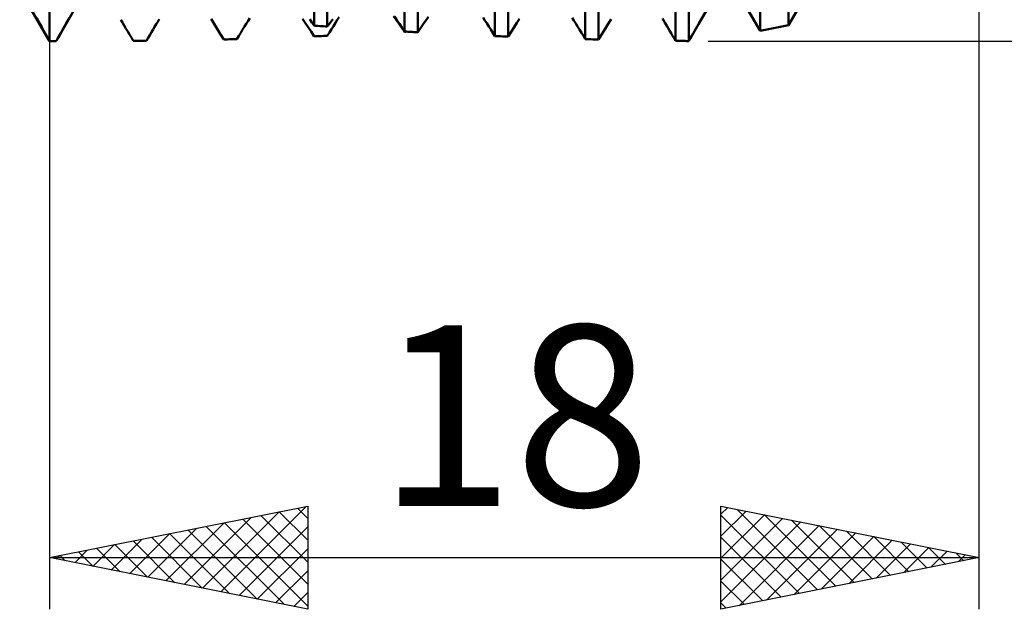
# Model space of a CAD drawing. Units: millimetres. Extents: x -26 to 227, y -41 to 56.
# Drawn here: x 91 to 110, y -17 to -6 of the extents above; entities that cross this region are included whole.
import ezdxf
from ezdxf.enums import TextEntityAlignment as Align

# ---------------------------------------------------------------- set-up
doc = ezdxf.new("R2010")
doc.units = ezdxf.units.MM
doc.header["$LTSCALE"] = 5.7
doc.layers.add('1', color=4, linetype='CONTINUOUS')
doc.layers.add('2', color=7, linetype='CONTINUOUS')
doc.styles.get("Standard").update_dxf_attribs({"font": 'Monospac821 BT'})

msp = doc.modelspace()

# ---------------------------------------------------------------- linework, layer by layer
at = {"layer": '1', "color": 4, "linetype": 'CONTINUOUS', "lineweight": 50}
for p, q in [((92, -6), (92, 6)), ((97.122, -5.698), (97.122, 2.039)), ((97.378, -5.717), (97.378, 1.981)), ((98.872, -5.813), (98.872, 1.637)), ((99.128, -5.827), (99.128, 1.578)), ((100.622, -5.9), (100.622, 1.236)), ((100.878, -5.911), (100.878, 1.178)), ((102.372, -5.96), (102.372, 0.837)), ((102.628, -5.967), (102.628, 0.779)), ((104.122, -5.993), (104.122, 0.433)), ((104.378, -5.996), (104.378, 0.374)), ((105.756, -5.799), (105.756, 0.143)), ((106.307, -5.689), (106.307, 0.085)), ((92.156, -5.951), (92.747, -4.926)), ((104.567, -5.671), (104.997, -4.926)), ((105.756, -5.799), (105.253, -4.926)), ((106.307, -5.689), (106.747, -4.926)), ((92, -6), (91.423, -5)), ((98.709, -5.584), (98.659, -5.514)), ((98.727, -5.59), (98.681, -5.522)), ((99.288, -5.596), (99.337, -5.527)), ((91.796, -5.632), (91.753, -5.55)), ((91.842, -5.718), (91.796, -5.632)), ((91.891, -5.808), (91.842, -5.718)), ((92.274, -5.745), (92.331, -5.646)), ((92.331, -5.646), (92.386, -5.549)), ((93.413, -5.638), (93.382, -5.583)), ((93.446, -5.694), (93.413, -5.638)), ((93.48, -5.752), (93.446, -5.694)), ((94.035, -5.723), (94.065, -5.672)), ((94.065, -5.672), (94.095, -5.622)), ((94.095, -5.622), (94.123, -5.573)), ((95.185, -5.661), (95.128, -5.569)), ((95.244, -5.758), (95.185, -5.661)), ((95.738, -5.776), (95.774, -5.718)), ((95.774, -5.718), (95.809, -5.661)), ((95.809, -5.661), (95.843, -5.605)), ((95.843, -5.605), (95.876, -5.552)), ((96.95, -5.644), (96.898, -5.565)), ((97.005, -5.727), (96.95, -5.644)), ((97.08, -5.635), (97.038, -5.574)), ((97.122, -5.698), (97.08, -5.635)), ((97.159, -5.701), (97.122, -5.698)), ((97.195, -5.704), (97.159, -5.701)), ((97.232, -5.706), (97.195, -5.704)), ((97.268, -5.709), (97.232, -5.706)), ((97.305, -5.711), (97.268, -5.709)), ((97.341, -5.714), (97.305, -5.711)), ((97.378, -5.717), (97.341, -5.714)), ((97.378, -5.717), (97.431, -5.644)), ((97.431, -5.644), (97.483, -5.574)), ((97.457, -5.768), (97.496, -5.707)), ((97.496, -5.707), (97.534, -5.647)), ((97.534, -5.647), (97.571, -5.589)), ((97.571, -5.589), (97.607, -5.534)), ((98.761, -5.658), (98.709, -5.584)), ((98.775, -5.662), (98.727, -5.59)), ((98.816, -5.736), (98.761, -5.658)), ((98.823, -5.736), (98.775, -5.662)), ((99.183, -5.746), (99.236, -5.669)), ((99.236, -5.669), (99.288, -5.596)), ((100.431, -5.596), (100.395, -5.54)), ((100.468, -5.653), (100.431, -5.596)), ((100.506, -5.713), (100.468, -5.653)), ((100.544, -5.774), (100.506, -5.713)), ((100.995, -5.73), (101.05, -5.646)), ((101.05, -5.646), (101.102, -5.566)), ((102.154, -5.601), (102.121, -5.546)), ((102.189, -5.657), (102.154, -5.601)), ((102.224, -5.715), (102.189, -5.657)), ((102.261, -5.775), (102.224, -5.715)), ((102.755, -5.76), (102.815, -5.663)), ((102.815, -5.663), (102.871, -5.571)), ((103.896, -5.606), (103.869, -5.561)), ((103.922, -5.652), (103.896, -5.606)), ((103.95, -5.699), (103.922, -5.652)), ((103.978, -5.746), (103.95, -5.699)), ((104.516, -5.76), (104.542, -5.715)), ((104.542, -5.715), (104.567, -5.671)), ((105.756, -5.799), (106.307, -5.689)), ((91.944, -5.902), (91.891, -5.808)), ((92, -6), (91.944, -5.902)), ((92.156, -5.952), (92.216, -5.847)), ((92.216, -5.847), (92.274, -5.745)), ((93.514, -5.81), (93.48, -5.752)), ((93.55, -5.87), (93.514, -5.81)), ((93.586, -5.931), (93.55, -5.87)), ((93.91, -5.936), (93.942, -5.881)), ((93.942, -5.881), (93.973, -5.828)), ((93.973, -5.828), (94.005, -5.775)), ((94.005, -5.775), (94.035, -5.723)), ((95.307, -5.86), (95.244, -5.758)), ((95.372, -5.965), (95.307, -5.86)), ((95.628, -5.959), (95.665, -5.897)), ((95.665, -5.897), (95.702, -5.836)), ((95.702, -5.836), (95.738, -5.776)), ((97.063, -5.815), (97.005, -5.727)), ((97.122, -5.907), (97.063, -5.815)), ((97.122, -5.906), (97.159, -5.905)), ((97.159, -5.905), (97.195, -5.903)), ((97.195, -5.903), (97.232, -5.902)), ((97.232, -5.902), (97.268, -5.9)), ((97.268, -5.9), (97.305, -5.898)), ((97.305, -5.898), (97.341, -5.897)), ((97.341, -5.897), (97.378, -5.895)), ((97.378, -5.895), (97.418, -5.831)), ((97.418, -5.831), (97.457, -5.768)), ((98.872, -5.817), (98.816, -5.736)), ((98.872, -5.813), (98.823, -5.736)), ((98.909, -5.815), (98.872, -5.813)), ((98.872, -5.817), (98.879, -5.817)), ((98.879, -5.817), (98.886, -5.817)), ((98.886, -5.817), (98.893, -5.816)), ((98.893, -5.816), (98.9, -5.816)), ((98.9, -5.816), (98.907, -5.815)), ((98.907, -5.815), (98.914, -5.815)), ((98.945, -5.817), (98.909, -5.815)), ((98.982, -5.819), (98.945, -5.817)), ((99.018, -5.821), (98.982, -5.819)), ((99.055, -5.823), (99.018, -5.821)), ((99.091, -5.825), (99.055, -5.823)), ((99.128, -5.827), (99.091, -5.825)), ((99.128, -5.827), (99.183, -5.746)), ((100.583, -5.836), (100.544, -5.774)), ((100.622, -5.9), (100.583, -5.836)), ((100.659, -5.902), (100.622, -5.9)), ((100.695, -5.903), (100.659, -5.902)), ((100.732, -5.905), (100.695, -5.903)), ((100.768, -5.906), (100.732, -5.905)), ((100.805, -5.908), (100.768, -5.906)), ((100.841, -5.909), (100.805, -5.908)), ((100.878, -5.911), (100.841, -5.909)), ((100.878, -5.911), (100.937, -5.818)), ((100.937, -5.818), (100.995, -5.73)), ((102.297, -5.836), (102.261, -5.775)), ((102.335, -5.898), (102.297, -5.836)), ((102.372, -5.96), (102.335, -5.898)), ((102.628, -5.967), (102.693, -5.861)), ((102.693, -5.861), (102.755, -5.76)), ((104.006, -5.794), (103.978, -5.746)), ((104.034, -5.843), (104.006, -5.794)), ((104.063, -5.893), (104.034, -5.843)), ((104.093, -5.943), (104.063, -5.893)), ((104.406, -5.947), (104.434, -5.899)), ((104.434, -5.899), (104.462, -5.852)), ((104.462, -5.852), (104.489, -5.806)), ((104.489, -5.806), (104.516, -5.76)), ((92.018, -6), (92, -6)), ((92.036, -6), (92.018, -6)), ((92.055, -6), (92.036, -6)), ((92.055, -6), (92.073, -6)), ((92.073, -6), (92.091, -6)), ((92.091, -6), (92.109, -6)), ((92.109, -6), (92.128, -6)), ((92.128, -6), (92.132, -5.993)), ((92.132, -5.993), (92.136, -5.986)), ((92.136, -5.986), (92.14, -5.979)), ((92.14, -5.979), (92.144, -5.972)), ((92.144, -5.972), (92.148, -5.965)), ((92.148, -5.965), (92.152, -5.958)), ((92.152, -5.958), (92.156, -5.952)), ((93.622, -5.993), (93.586, -5.931)), ((93.622, -5.993), (93.659, -5.993)), ((93.659, -5.993), (93.695, -5.993)), ((93.695, -5.993), (93.732, -5.992)), ((93.732, -5.992), (93.768, -5.992)), ((93.768, -5.992), (93.805, -5.992)), ((93.805, -5.992), (93.841, -5.991)), ((93.841, -5.991), (93.878, -5.991)), ((93.878, -5.991), (93.91, -5.936)), ((95.372, -5.965), (95.409, -5.965)), ((95.409, -5.965), (95.445, -5.964)), ((95.445, -5.964), (95.482, -5.963)), ((95.482, -5.963), (95.518, -5.962)), ((95.518, -5.962), (95.555, -5.961)), ((95.555, -5.961), (95.591, -5.96)), ((95.591, -5.96), (95.628, -5.959)), ((102.409, -5.961), (102.372, -5.96)), ((102.445, -5.962), (102.409, -5.961)), ((102.482, -5.963), (102.445, -5.962)), ((102.518, -5.964), (102.482, -5.963)), ((102.555, -5.965), (102.518, -5.964)), ((102.591, -5.966), (102.555, -5.965)), ((102.628, -5.967), (102.591, -5.966)), ((104.122, -5.993), (104.093, -5.943)), ((104.159, -5.994), (104.122, -5.993)), ((104.195, -5.994), (104.159, -5.994)), ((104.232, -5.995), (104.195, -5.994)), ((104.268, -5.995), (104.232, -5.995)), ((104.305, -5.995), (104.268, -5.995)), ((104.341, -5.996), (104.305, -5.995)), ((104.378, -5.996), (104.341, -5.996)), ((104.378, -5.996), (104.406, -5.947))]:
    msp.add_line(p, q, dxfattribs=at)
at = {"layer": '2', "color": 7, "linetype": 'CONTINUOUS', "lineweight": 25}
for p, q in [((92, -1.05), (92, -17)), ((110, -17), (110, -1.05)), ((104.75, -6), (128, -6)), ((92, -16), (97, -15)), ((95.316, -16.663), (96.974, -15.005)), ((96.8, -15.04), (97, -15.24)), ((97, -15), (97, -17)), ((105, -17), (105, -15)), ((105, -15), (110, -16)), ((105, -15.16), (105.133, -15.027)), ((94.609, -16.522), (95.913, -15.217)), ((94.962, -16.592), (96.443, -15.111)), ((96.093, -15.181), (97, -16.088)), ((96.447, -15.111), (97, -15.664)), ((105, -15.584), (105.487, -15.097)), ((105, -16.008), (105.84, -15.168)), ((105, -15.179), (106.518, -16.696)), ((105, -16.433), (106.194, -15.239)), ((105.307, -15.061), (106.871, -16.626)), ((105.837, -15.167), (107.225, -16.555)), ((93.902, -16.38), (94.852, -15.43)), ((94.255, -16.451), (95.383, -15.323)), ((95.032, -15.394), (96.549, -16.91)), ((95.386, -15.323), (97, -16.937)), ((95.669, -16.734), (97, -15.403)), ((95.74, -15.252), (97, -16.513)), ((105, -16.857), (106.547, -15.309)), ((105.351, -16.93), (106.901, -15.38)), ((106.368, -15.274), (107.578, -16.484)), ((106.898, -15.38), (107.932, -16.414)), ((93.548, -16.31), (94.322, -15.536)), ((93.972, -15.606), (94.958, -16.592)), ((94.325, -15.535), (95.488, -16.698)), ((94.679, -15.464), (96.018, -16.804)), ((105, -15.603), (106.164, -16.767)), ((105.882, -16.824), (107.255, -15.451)), ((106.412, -16.718), (107.608, -15.522)), ((106.942, -16.612), (107.962, -15.592)), ((107.428, -15.486), (108.285, -16.343)), ((107.959, -15.592), (108.639, -16.272)), ((92.841, -16.168), (93.261, -15.748)), ((92.911, -15.818), (93.367, -16.273)), ((93.194, -16.239), (93.792, -15.642)), ((93.265, -15.747), (93.897, -16.379)), ((93.618, -15.676), (94.427, -16.485)), ((107.473, -16.505), (108.315, -15.663)), ((108.003, -16.399), (108.669, -15.734)), ((108.489, -15.698), (108.993, -16.201)), ((108.533, -16.293), (109.022, -15.804)), ((109.019, -15.804), (109.346, -16.131)), ((92, -16), (110, -16)), ((97, -17), (92, -16)), ((92.134, -16.027), (92.201, -15.96)), ((92.204, -15.959), (92.306, -16.061)), ((92.487, -16.097), (92.731, -15.854)), ((92.558, -15.888), (92.836, -16.167)), ((96.023, -16.805), (97, -15.827)), ((110, -16), (105, -17)), ((109.064, -16.187), (109.376, -15.875)), ((109.55, -15.91), (109.7, -16.06)), ((109.594, -16.081), (109.729, -15.946)), ((105, -16.027), (105.811, -16.838)), ((96.376, -16.875), (97, -16.252)), ((105, -16.452), (105.457, -16.909)), ((96.73, -16.946), (97, -16.676)), ((105, -16.876), (105.103, -16.979))]:
    msp.add_line(p, q, dxfattribs=at)

# ---------------------------------------------------------------- texts
msp.add_text('18', height=3.5, dxfattribs=at).set_placement((101, -15), align=Align.CENTER)

doc.saveas('drawing.dxf')
